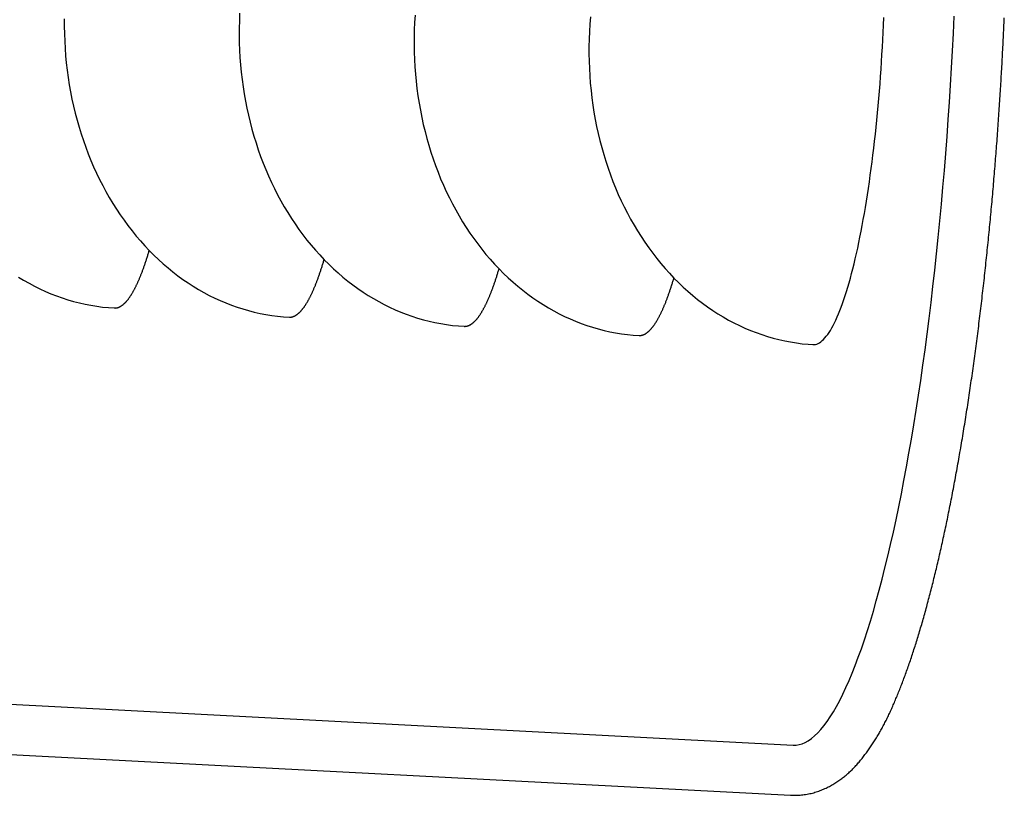
# Model space of a CAD drawing. Extents: x 131 to 9140, y 231 to 6552.
# Drawn here: x 2083 to 2104, y 1217 to 1233 of the extents above; entities that cross this region are included whole.
import ezdxf

# ---------------------------------------------------------------- set-up
doc = ezdxf.new("R2010")
doc.units = 0
doc.header["$LTSCALE"] = 250
doc.layers.add('SJC', color=1, linetype='CONTINUOUS')

# ---------------------------------------------------------------- blocks, each defined once
blk = doc.blocks.new('CGPLXT-継手下')
at = {"layer": 'SJC'}
for p, q in [((-122.4083, 117.9176), (-89.9375, 116.2158)), ((-122.4628, 116.8773), (-89.992, 115.1756))]:
    blk.add_line(p, q, dxfattribs=at)
for points in [[(-89.992, 115.176, 0), (-89.9631, 115.174, 0), (-89.9342, 115.174, 0), (-89.9052, 115.174, 0), (-89.8762, 115.174, 0), (-89.8473, 115.175, 0), (-89.8183, 115.177, 0), (-89.7895, 115.179, 0), (-89.7607, 115.182, 0), (-89.732, 115.185, 0), (-89.7035, 115.189, 0), (-89.6751, 115.193, 0), (-89.6468, 115.198, 0), (-89.6187, 115.203, 0), (-89.5908, 115.209, 0), (-89.5632, 115.215, 0), (-89.5357, 115.222, 0), (-89.5085, 115.229, 0), (-89.4816, 115.237, 0), (-89.455, 115.245, 0), (-89.4286, 115.254, 0), (-89.4026, 115.263, 0), (-89.3768, 115.272, 0), (-89.3513, 115.282, 0), (-89.3261, 115.292, 0), (-89.3012, 115.303, 0), (-89.2766, 115.313, 0), (-89.2523, 115.325, 0), (-89.2284, 115.336, 0), (-89.2047, 115.348, 0), (-89.1814, 115.36, 0), (-89.1584, 115.372, 0), (-89.1357, 115.385, 0), (-89.1133, 115.398, 0), (-89.0913, 115.411, 0), (-89.0696, 115.424, 0), (-89.0483, 115.438, 0), (-89.0273, 115.451, 0), (-89.0066, 115.465, 0), (-88.9862, 115.479, 0), (-88.9662, 115.493, 0), (-88.9464, 115.507, 0), (-88.9269, 115.522, 0), (-88.9077, 115.536, 0), (-88.8888, 115.551, 0), (-88.8701, 115.566, 0), (-88.8517, 115.581, 0), (-88.8335, 115.596, 0), (-88.8155, 115.611, 0), (-88.7977, 115.627, 0), (-88.7802, 115.643, 0), (-88.7628, 115.659, 0), (-88.7456, 115.675, 0), (-88.7287, 115.691, 0), (-88.7118, 115.707, 0), (-88.6952, 115.724, 0), (-88.6787, 115.741, 0), (-88.6623, 115.758, 0), (-88.646, 115.775, 0), (-88.6299, 115.793, 0), (-88.6139, 115.811, 0), (-88.598, 115.828, 0), (-88.5822, 115.847, 0), (-88.5664, 115.865, 0), (-88.5508, 115.883, 0), (-88.5351, 115.902, 0), (-88.5196, 115.921, 0), (-88.5041, 115.94, 0), (-88.4886, 115.96, 0), (-88.4731, 115.98, 0), (-88.4577, 116, 0), (-88.4424, 116.02, 0), (-88.4273, 116.04, 0), (-88.4123, 116.06, 0), (-88.3975, 116.08, 0), (-88.3828, 116.1, 0), (-88.3682, 116.121, 0), (-88.3537, 116.141, 0), (-88.3394, 116.162, 0), (-88.3252, 116.182, 0), (-88.3111, 116.203, 0), (-88.2971, 116.224, 0), (-88.2833, 116.245, 0), (-88.2696, 116.265, 0), (-88.2559, 116.287, 0), (-88.2424, 116.308, 0), (-88.229, 116.329, 0), (-88.2157, 116.35, 0), (-88.2026, 116.372, 0), (-88.1895, 116.394, 0), (-88.1765, 116.415, 0), (-88.1636, 116.437, 0), (-88.1508, 116.459, 0), (-88.1381, 116.481, 0), (-88.1254, 116.503, 0), (-88.1129, 116.526, 0), (-88.1005, 116.548, 0), (-88.0881, 116.571, 0), (-88.0758, 116.593, 0), (-88.0636, 116.616, 0), (-88.0514, 116.639, 0), (-88.0394, 116.662, 0), (-88.0274, 116.685, 0), (-88.0154, 116.709, 0), (-88.0036, 116.732, 0), (-87.9918, 116.756, 0), (-87.98, 116.78, 0), (-87.9683, 116.804, 0), (-87.9567, 116.828, 0), (-87.9451, 116.852, 0), (-87.9336, 116.877, 0), (-87.9221, 116.901, 0), (-87.9107, 116.926, 0), (-87.8993, 116.951, 0), (-87.888, 116.976, 0), (-87.8766, 117.001, 0), (-87.8654, 117.027, 0), (-87.8541, 117.052, 0), (-87.8429, 117.078, 0), (-87.8317, 117.104, 0), (-87.8206, 117.13, 0), (-87.8094, 117.156, 0), (-87.7983, 117.183, 0), (-87.7872, 117.21, 0), (-87.7762, 117.236, 0), (-87.7651, 117.263, 0), (-87.754, 117.291, 0), (-87.743, 117.318, 0), (-87.732, 117.346, 0), (-87.7209, 117.374, 0), (-87.7099, 117.402, 0), (-87.6989, 117.43, 0), (-87.6879, 117.458, 0), (-87.6768, 117.487, 0), (-87.6658, 117.516, 0), (-87.6547, 117.545, 0), (-87.6437, 117.574, 0), (-87.6326, 117.604, 0), (-87.6215, 117.634, 0), (-87.6104, 117.664, 0), (-87.5993, 117.694, 0), (-87.5882, 117.724, 0), (-87.5772, 117.755, 0), (-87.5661, 117.785, 0), (-87.5551, 117.816, 0), (-87.5441, 117.848, 0), (-87.5331, 117.879, 0), (-87.5221, 117.91, 0), (-87.5112, 117.942, 0), (-87.5002, 117.974, 0), (-87.4893, 118.006, 0), (-87.4784, 118.039, 0), (-87.4676, 118.071, 0), (-87.4567, 118.104, 0), (-87.4459, 118.137, 0), (-87.435, 118.17, 0), (-87.4242, 118.203, 0), (-87.4134, 118.237, 0), (-87.4027, 118.27, 0), (-87.3919, 118.304, 0), (-87.3812, 118.338, 0), (-87.3705, 118.372, 0), (-87.3598, 118.407, 0), (-87.3491, 118.441, 0), (-87.3385, 118.476, 0), (-87.3279, 118.511, 0), (-87.3173, 118.546, 0), (-87.3067, 118.581, 0), (-87.2961, 118.617, 0), (-87.2856, 118.652, 0), (-87.275, 118.688, 0), (-87.2645, 118.724, 0), (-87.254, 118.76, 0), (-87.2436, 118.797, 0), (-87.2331, 118.833, 0), (-87.2227, 118.87, 0), (-87.2123, 118.907, 0), (-87.202, 118.944, 0), (-87.1916, 118.981, 0), (-87.1813, 119.019, 0), (-87.1709, 119.056, 0), (-87.1607, 119.094, 0), (-87.1504, 119.132, 0), (-87.1401, 119.17, 0), (-87.1299, 119.208, 0), (-87.1197, 119.247, 0), (-87.1095, 119.285, 0), (-87.0994, 119.324, 0), (-87.0893, 119.363, 0), (-87.0791, 119.402, 0), (-87.0691, 119.441, 0), (-87.059, 119.48, 0), (-87.049, 119.52, 0), (-87.0389, 119.56, 0), (-87.0289, 119.599, 0), (-87.019, 119.64, 0), (-87.009, 119.68, 0), (-86.9991, 119.72, 0), (-86.9892, 119.761, 0), (-86.9793, 119.801, 0), (-86.9695, 119.842, 0), (-86.9597, 119.883, 0), (-86.9499, 119.924, 0), (-86.9401, 119.965, 0), (-86.9303, 120.007, 0), (-86.9206, 120.048, 0), (-86.9109, 120.09, 0), (-86.9012, 120.132, 0), (-86.8916, 120.174, 0), (-86.8819, 120.216, 0), (-86.8723, 120.258, 0), (-86.8628, 120.301, 0), (-86.8532, 120.343, 0), (-86.8437, 120.386, 0), (-86.8342, 120.429, 0), (-86.8247, 120.472, 0), (-86.8153, 120.515, 0), (-86.8058, 120.558, 0), (-86.7964, 120.602, 0), (-86.7871, 120.645, 0), (-86.7777, 120.689, 0), (-86.7684, 120.733, 0), (-86.7591, 120.777, 0), (-86.7499, 120.821, 0), (-86.7406, 120.865, 0), (-86.7314, 120.91, 0), (-86.7222, 120.954, 0), (-86.7131, 120.999, 0), (-86.7039, 121.044, 0), (-86.6948, 121.089, 0), (-86.6858, 121.134, 0), (-86.6767, 121.179, 0), (-86.6677, 121.224, 0), (-86.6587, 121.27, 0), (-86.6498, 121.315, 0), (-86.6408, 121.361, 0), (-86.6319, 121.407, 0), (-86.6231, 121.453, 0), (-86.6142, 121.499, 0), (-86.6054, 121.545, 0), (-86.5966, 121.591, 0), (-86.5878, 121.638, 0), (-86.5791, 121.684, 0), (-86.5704, 121.731, 0), (-86.5617, 121.778, 0), (-86.5531, 121.825, 0), (-86.5445, 121.872, 0), (-86.5359, 121.919, 0), (-86.5273, 121.966, 0), (-86.5188, 122.014, 0), (-86.5103, 122.061, 0), (-86.5019, 122.109, 0), (-86.4934, 122.157, 0), (-86.485, 122.204, 0), (-86.4766, 122.252, 0), (-86.4683, 122.3, 0), (-86.46, 122.349, 0), (-86.4517, 122.397, 0), (-86.4435, 122.445, 0), (-86.4352, 122.494, 0), (-86.4271, 122.542, 0), (-86.4189, 122.591, 0), (-86.4108, 122.64, 0), (-86.4027, 122.689, 0), (-86.3946, 122.738, 0), (-86.3866, 122.787, 0), (-86.3786, 122.836, 0), (-86.3706, 122.886, 0), (-86.3627, 122.935, 0), (-86.3548, 122.985, 0), (-86.3469, 123.034, 0), (-86.3391, 123.084, 0), (-86.3313, 123.134, 0), (-86.3235, 123.184, 0), (-86.3157, 123.234, 0), (-86.308, 123.284, 0), (-86.3004, 123.334, 0), (-86.2927, 123.385, 0), (-86.2851, 123.435, 0), (-86.2775, 123.485, 0), (-86.27, 123.536, 0), (-86.2625, 123.587, 0), (-86.255, 123.637, 0), (-86.2476, 123.688, 0), (-86.2402, 123.739, 0), (-86.2329, 123.79, 0), (-86.2256, 123.841, 0), (-86.2183, 123.892, 0), (-86.211, 123.943, 0), (-86.2038, 123.994, 0), (-86.1967, 124.045, 0), (-86.1895, 124.097, 0), (-86.1824, 124.148, 0), (-86.1754, 124.199, 0), (-86.1683, 124.251, 0), (-86.1613, 124.302, 0), (-86.1544, 124.354, 0), (-86.1475, 124.405, 0), (-86.1406, 124.457, 0), (-86.1337, 124.509, 0), (-86.1269, 124.561, 0), (-86.1202, 124.612, 0), (-86.1134, 124.664, 0), (-86.1067, 124.716, 0), (-86.1001, 124.768, 0), (-86.0934, 124.82, 0), (-86.0868, 124.872, 0), (-86.0803, 124.924, 0), (-86.0738, 124.976, 0), (-86.0673, 125.029, 0), (-86.0608, 125.081, 0), (-86.0544, 125.133, 0), (-86.0481, 125.185, 0), (-86.0417, 125.238, 0), (-86.0354, 125.29, 0), (-86.0291, 125.342, 0), (-86.0229, 125.395, 0), (-86.0167, 125.447, 0), (-86.0106, 125.5, 0), (-86.0044, 125.552, 0), (-85.9984, 125.605, 0), (-85.9923, 125.658, 0), (-85.9863, 125.71, 0), (-85.9803, 125.763, 0), (-85.9744, 125.815, 0), (-85.9685, 125.868, 0), (-85.9626, 125.921, 0), (-85.9568, 125.974, 0), (-85.951, 126.026, 0), (-85.9452, 126.079, 0), (-85.9395, 126.132, 0), (-85.9338, 126.185, 0), (-85.9282, 126.237, 0), (-85.9225, 126.29, 0), (-85.917, 126.343, 0), (-85.9114, 126.396, 0), (-85.9059, 126.449, 0), (-85.9004, 126.502, 0), (-85.895, 126.555, 0), (-85.8896, 126.607, 0), (-85.8842, 126.66, 0), (-85.8789, 126.713, 0), (-85.8736, 126.766, 0), (-85.8684, 126.819, 0), (-85.8632, 126.872, 0), (-85.858, 126.925, 0), (-85.8528, 126.978, 0), (-85.8477, 127.031, 0), (-85.8426, 127.084, 0), (-85.8376, 127.136, 0), (-85.8326, 127.189, 0), (-85.8276, 127.242, 0), (-85.8227, 127.295, 0), (-85.8178, 127.348, 0), (-85.813, 127.401, 0), (-85.8081, 127.454, 0), (-85.8034, 127.507, 0), (-85.7986, 127.559, 0), (-85.7939, 127.612, 0), (-85.7892, 127.665, 0), (-85.7846, 127.718, 0), (-85.78, 127.771, 0), (-85.7754, 127.823, 0), (-85.7709, 127.876, 0), (-85.7664, 127.929, 0), (-85.7619, 127.982, 0), (-85.7575, 128.034, 0), (-85.7531, 128.087, 0), (-85.7487, 128.139, 0), (-85.7444, 128.192, 0), (-85.7401, 128.245, 0), (-85.7359, 128.297, 0), (-85.7317, 128.35, 0), (-85.7275, 128.402, 0), (-85.7234, 128.455, 0), (-85.7193, 128.507, 0), (-85.7152, 128.56, 0), (-85.7112, 128.612, 0), (-85.7072, 128.664, 0), (-85.7032, 128.717, 0), (-85.6993, 128.769, 0), (-85.6954, 128.821, 0), (-85.6916, 128.873, 0), (-85.6878, 128.925, 0), (-85.684, 128.977, 0), (-85.6802, 129.03, 0), (-85.6765, 129.082, 0), (-85.6729, 129.133, 0), (-85.6692, 129.185, 0), (-85.6656, 129.237, 0), (-85.6621, 129.289, 0), (-85.6585, 129.341, 0), (-85.655, 129.393, 0), (-85.6516, 129.444, 0), (-85.6482, 129.496, 0), (-85.6448, 129.547, 0), (-85.6414, 129.599, 0), (-85.6381, 129.65, 0), (-85.6349, 129.702, 0), (-85.6316, 129.753, 0), (-85.6284, 129.804, 0), (-85.6252, 129.856, 0), (-85.6221, 129.907, 0), (-85.619, 129.958, 0), (-85.616, 130.009, 0), (-85.6129, 130.06, 0), (-85.6099, 130.111, 0), (-85.607, 130.162, 0), (-85.6041, 130.212, 0), (-85.6012, 130.263, 0), (-85.5983, 130.314, 0), (-85.5955, 130.364, 0), (-85.5928, 130.415, 0), (-85.59, 130.465, 0), (-85.5873, 130.516, 0), (-85.5847, 130.566, 0), (-85.582, 130.616, 0), (-85.5794, 130.666, 0), (-85.5768, 130.717, 0), (-85.5743, 130.767, 0), (-85.5718, 130.818, 0), (-85.5693, 130.868, 0), (-85.5668, 130.919, 0), (-85.5644, 130.97, 0), (-85.562, 131.02, 0), (-85.5596, 131.071, 0), (-85.5573, 131.122, 0), (-85.5549, 131.173, 0), (-85.5526, 131.224, 0), (-85.5504, 131.275, 0), (-85.5481, 131.327, 0)], [(-89.9375, 116.216, 0), (-89.8747, 116.217, 0), (-89.8114, 116.227, 0), (-89.7478, 116.245, 0), (-89.6838, 116.273, 0), (-89.6196, 116.309, 0), (-89.555, 116.354, 0), (-89.4902, 116.407, 0), (-89.4252, 116.47, 0), (-89.3601, 116.54, 0), (-89.2949, 116.62, 0), (-89.2296, 116.708, 0), (-89.1642, 116.804, 0), (-89.0989, 116.909, 0), (-89.0336, 117.022, 0), (-88.9684, 117.144, 0), (-88.9033, 117.273, 0), (-88.8384, 117.411, 0), (-88.7737, 117.557, 0), (-88.7092, 117.711, 0), (-88.645, 117.872, 0), (-88.5811, 118.042, 0), (-88.5176, 118.219, 0), (-88.4545, 118.404, 0), (-88.3918, 118.596, 0), (-88.3296, 118.795, 0), (-88.2679, 119.002, 0), (-88.2067, 119.216, 0), (-88.1461, 119.437, 0), (-88.0862, 119.664, 0), (-88.0269, 119.899, 0), (-87.9682, 120.14, 0), (-87.9103, 120.387, 0), (-87.8532, 120.64, 0), (-87.7969, 120.9, 0), (-87.7414, 121.166, 0), (-87.6867, 121.437, 0), (-87.633, 121.714, 0), (-87.5802, 121.996, 0), (-87.5283, 122.284, 0), (-87.4775, 122.577, 0), (-87.4276, 122.875, 0), (-87.3788, 123.177, 0), (-87.3311, 123.485, 0), (-87.2845, 123.796, 0), (-87.2391, 124.112, 0), (-87.1948, 124.432, 0), (-87.1517, 124.755, 0), (-87.1098, 125.083, 0), (-87.0692, 125.413, 0), (-87.0298, 125.747, 0), (-86.9917, 126.084, 0), (-86.955, 126.424, 0), (-86.9195, 126.766, 0), (-86.8855, 127.111, 0), (-86.8528, 127.458, 0), (-86.8215, 127.807, 0), (-86.7916, 128.158, 0), (-86.7632, 128.51, 0), (-86.7362, 128.864, 0), (-86.7107, 129.219, 0), (-86.6866, 129.575, 0), (-86.6641, 129.931, 0), (-86.6431, 130.288, 0), (-86.6236, 130.646, 0), (-86.6056, 131.003, 0), (-86.5892, 131.36, 0)], [(-106.032, 125.941, 0), (-105.923, 125.875, 0), (-105.812, 125.812, 0), (-105.7, 125.753, 0), (-105.587, 125.697, 0), (-105.472, 125.644, 0), (-105.357, 125.595, 0), (-105.24, 125.55, 0), (-105.123, 125.509, 0), (-105.005, 125.471, 0), (-104.886, 125.436, 0), (-104.766, 125.405, 0), (-104.646, 125.378, 0), (-104.525, 125.355, 0), (-104.403, 125.336, 0), (-104.282, 125.32, 0), (-104.159, 125.308, 0), (-104.037, 125.3, 0)], [(-105.079, 131.306, 0), (-105.079, 131.152, 0), (-105.077, 130.999, 0), (-105.071, 130.846, 0), (-105.063, 130.694, 0), (-105.051, 130.541, 0), (-105.037, 130.39, 0), (-105.019, 130.238, 0), (-104.998, 130.088, 0), (-104.975, 129.938, 0), (-104.949, 129.789, 0), (-104.919, 129.641, 0), (-104.887, 129.494, 0), (-104.852, 129.348, 0), (-104.814, 129.204, 0), (-104.773, 129.06, 0), (-104.729, 128.918, 0), (-104.683, 128.778, 0), (-104.633, 128.639, 0), (-104.581, 128.502, 0), (-104.526, 128.366, 0), (-104.469, 128.232, 0), (-104.409, 128.101, 0), (-104.346, 127.971, 0), (-104.281, 127.843, 0), (-104.213, 127.717, 0), (-104.143, 127.593, 0), (-104.07, 127.472, 0), (-103.995, 127.353, 0), (-103.917, 127.236, 0), (-103.838, 127.122, 0), (-103.756, 127.011, 0), (-103.671, 126.902, 0), (-103.585, 126.795, 0), (-103.496, 126.692, 0), (-103.405, 126.591, 0), (-103.313, 126.493, 0), (-103.218, 126.398, 0), (-103.122, 126.306, 0), (-103.023, 126.217, 0), (-102.923, 126.132, 0), (-102.821, 126.049, 0), (-102.718, 125.969, 0), (-102.613, 125.893, 0), (-102.506, 125.82, 0), (-102.398, 125.751, 0), (-102.289, 125.684, 0), (-102.178, 125.621, 0), (-102.066, 125.562, 0), (-101.953, 125.506, 0), (-101.838, 125.454, 0), (-101.723, 125.405, 0), (-101.606, 125.36, 0), (-101.489, 125.318, 0), (-101.371, 125.28, 0), (-101.252, 125.246, 0), (-101.132, 125.215, 0), (-101.012, 125.188, 0), (-100.891, 125.165, 0), (-100.769, 125.145, 0), (-100.648, 125.129, 0), (-100.525, 125.117, 0), (-100.403, 125.109, 0)], [(-101.435, 131.422, 0), (-101.441, 131.268, 0), (-101.445, 131.115, 0), (-101.445, 130.962, 0), (-101.443, 130.809, 0), (-101.437, 130.656, 0), (-101.429, 130.503, 0), (-101.417, 130.351, 0), (-101.403, 130.199, 0), (-101.385, 130.048, 0), (-101.365, 129.897, 0), (-101.341, 129.748, 0), (-101.315, 129.599, 0), (-101.285, 129.451, 0), (-101.253, 129.304, 0), (-101.218, 129.158, 0), (-101.18, 129.013, 0), (-101.139, 128.87, 0), (-101.095, 128.728, 0), (-101.049, 128.588, 0), (-100.999, 128.449, 0), (-100.947, 128.311, 0), (-100.893, 128.176, 0), (-100.835, 128.042, 0), (-100.775, 127.91, 0), (-100.712, 127.78, 0), (-100.647, 127.652, 0), (-100.579, 127.526, 0), (-100.509, 127.403, 0), (-100.436, 127.281, 0), (-100.361, 127.162, 0), (-100.284, 127.046, 0), (-100.204, 126.932, 0), (-100.122, 126.82, 0), (-100.037, 126.711, 0), (-99.9508, 126.605, 0), (-99.8622, 126.501, 0), (-99.7716, 126.401, 0), (-99.6789, 126.303, 0), (-99.5843, 126.208, 0), (-99.4878, 126.116, 0), (-99.3895, 126.027, 0), (-99.2894, 125.941, 0), (-99.1876, 125.858, 0), (-99.0841, 125.779, 0), (-98.979, 125.703, 0), (-98.8724, 125.63, 0), (-98.7643, 125.56, 0), (-98.6549, 125.494, 0), (-98.5441, 125.431, 0), (-98.432, 125.372, 0), (-98.3188, 125.316, 0), (-98.2044, 125.263, 0), (-98.0889, 125.215, 0), (-97.9725, 125.169, 0), (-97.8551, 125.128, 0), (-97.7369, 125.09, 0), (-97.6179, 125.055, 0), (-97.4982, 125.025, 0), (-97.3779, 124.998, 0), (-97.257, 124.974, 0), (-97.1356, 124.955, 0), (-97.0138, 124.939, 0), (-96.8916, 124.927, 0), (-96.7692, 124.919, 0)], [(-97.7913, 131.384, 0), (-97.8008, 131.231, 0), (-97.8074, 131.078, 0), (-97.8109, 130.925, 0), (-97.8114, 130.771, 0), (-97.8089, 130.618, 0), (-97.8033, 130.465, 0), (-97.7948, 130.313, 0), (-97.7833, 130.16, 0), (-97.7687, 130.009, 0), (-97.7512, 129.857, 0), (-97.7307, 129.707, 0), (-97.7072, 129.557, 0), (-97.6808, 129.408, 0), (-97.6515, 129.26, 0), (-97.6192, 129.113, 0), (-97.584, 128.967, 0), (-97.546, 128.823, 0), (-97.5051, 128.68, 0), (-97.4613, 128.538, 0), (-97.4148, 128.397, 0), (-97.3655, 128.258, 0), (-97.3135, 128.121, 0), (-97.2587, 127.985, 0), (-97.2012, 127.852, 0), (-97.1412, 127.72, 0), (-97.0785, 127.59, 0), (-97.0132, 127.462, 0), (-96.9454, 127.336, 0), (-96.8751, 127.212, 0), (-96.8023, 127.091, 0), (-96.7272, 126.972, 0), (-96.6497, 126.855, 0), (-96.5698, 126.741, 0), (-96.4877, 126.63, 0), (-96.4034, 126.521, 0), (-96.3169, 126.414, 0), (-96.2283, 126.311, 0), (-96.1377, 126.21, 0), (-96.045, 126.112, 0), (-95.9504, 126.017, 0), (-95.8539, 125.925, 0), (-95.7556, 125.837, 0), (-95.6555, 125.751, 0), (-95.5537, 125.668, 0), (-95.4502, 125.589, 0), (-95.3451, 125.512, 0), (-95.2385, 125.439, 0), (-95.1305, 125.37, 0), (-95.021, 125.303, 0), (-94.9102, 125.241, 0), (-94.7981, 125.181, 0), (-94.6849, 125.125, 0), (-94.5705, 125.073, 0), (-94.455, 125.024, 0), (-94.3386, 124.979, 0), (-94.2212, 124.937, 0), (-94.103, 124.899, 0), (-93.984, 124.865, 0), (-93.8643, 124.834, 0), (-93.744, 124.807, 0), (-93.6231, 124.784, 0), (-93.5017, 124.764, 0), (-93.3799, 124.749, 0), (-93.2577, 124.736, 0), (-93.1353, 124.728, 0)], [(-94.1449, 131.347, 0), (-94.1574, 131.194, 0), (-94.167, 131.041, 0), (-94.1735, 130.888, 0), (-94.177, 130.734, 0), (-94.1775, 130.581, 0), (-94.175, 130.428, 0), (-94.1694, 130.275, 0), (-94.1609, 130.122, 0), (-94.1494, 129.97, 0), (-94.1348, 129.818, 0), (-94.1173, 129.667, 0), (-94.0968, 129.516, 0), (-94.0733, 129.367, 0), (-94.0469, 129.218, 0), (-94.0176, 129.07, 0), (-93.9853, 128.923, 0), (-93.9501, 128.777, 0), (-93.9121, 128.632, 0), (-93.8712, 128.489, 0), (-93.8275, 128.347, 0), (-93.7809, 128.207, 0), (-93.7316, 128.068, 0), (-93.6796, 127.93, 0), (-93.6248, 127.795, 0), (-93.5674, 127.661, 0), (-93.5073, 127.529, 0), (-93.4446, 127.399, 0), (-93.3793, 127.271, 0), (-93.3115, 127.146, 0), (-93.2412, 127.022, 0), (-93.1684, 126.901, 0), (-93.0933, 126.782, 0), (-93.0158, 126.665, 0), (-92.9359, 126.551, 0), (-92.8538, 126.439, 0), (-92.7695, 126.33, 0), (-92.683, 126.224, 0), (-92.5945, 126.12, 0), (-92.5038, 126.02, 0), (-92.4111, 125.922, 0), (-92.3165, 125.827, 0), (-92.22, 125.735, 0), (-92.1217, 125.646, 0), (-92.0216, 125.56, 0), (-91.9198, 125.478, 0), (-91.8163, 125.398, 0), (-91.7112, 125.322, 0), (-91.6046, 125.249, 0), (-91.4966, 125.179, 0), (-91.3871, 125.113, 0), (-91.2763, 125.05, 0), (-91.1642, 124.991, 0), (-91.051, 124.935, 0), (-90.9366, 124.882, 0), (-90.8212, 124.834, 0), (-90.7047, 124.788, 0), (-90.5873, 124.747, 0), (-90.4691, 124.709, 0), (-90.3501, 124.674, 0), (-90.2304, 124.644, 0), (-90.1101, 124.617, 0), (-89.9892, 124.593, 0), (-89.8678, 124.574, 0), (-89.746, 124.558, 0), (-89.6238, 124.546, 0), (-89.5014, 124.538, 0)], [(-89.5247, 124.539, 0), (-89.4975, 124.539, 0), (-89.4701, 124.544, 0), (-89.4425, 124.551, 0), (-89.4147, 124.563, 0), (-89.3868, 124.579, 0), (-89.3588, 124.598, 0), (-89.3307, 124.621, 0), (-89.3025, 124.647, 0), (-89.2743, 124.677, 0), (-89.2459, 124.711, 0), (-89.2176, 124.749, 0), (-89.1892, 124.79, 0), (-89.1608, 124.835, 0), (-89.1325, 124.884, 0), (-89.1041, 124.936, 0), (-89.0759, 124.991, 0), (-89.0477, 125.05, 0), (-89.0195, 125.113, 0), (-88.9915, 125.178, 0), (-88.9636, 125.248, 0), (-88.9358, 125.32, 0), (-88.9082, 125.396, 0), (-88.8807, 125.475, 0), (-88.8534, 125.557, 0), (-88.8264, 125.643, 0), (-88.7995, 125.731, 0), (-88.7729, 125.823, 0), (-88.7465, 125.918, 0), (-88.7204, 126.015, 0), (-88.6945, 126.115, 0), (-88.669, 126.219, 0), (-88.6438, 126.324, 0), (-88.6189, 126.433, 0), (-88.5943, 126.544, 0), (-88.5701, 126.658, 0), (-88.5463, 126.774, 0), (-88.5228, 126.893, 0), (-88.4998, 127.014, 0), (-88.4772, 127.137, 0), (-88.455, 127.263, 0), (-88.4332, 127.39, 0), (-88.4119, 127.52, 0), (-88.391, 127.652, 0), (-88.3707, 127.785, 0), (-88.3508, 127.92, 0), (-88.3314, 128.057, 0), (-88.3126, 128.196, 0), (-88.2942, 128.336, 0), (-88.2764, 128.478, 0), (-88.2592, 128.621, 0), (-88.2425, 128.765, 0), (-88.2264, 128.911, 0), (-88.2108, 129.057, 0), (-88.1959, 129.205, 0), (-88.1815, 129.354, 0), (-88.1678, 129.503, 0), (-88.1546, 129.654, 0), (-88.1421, 129.805, 0), (-88.1302, 129.956, 0), (-88.119, 130.108, 0), (-88.1083, 130.261, 0), (-88.0984, 130.414, 0), (-88.0891, 130.567, 0), (-88.0804, 130.72, 0), (-88.0725, 130.873, 0), (-88.0651, 131.026, 0), (-88.0585, 131.179, 0), (-88.0525, 131.332, 0)], [(-104.037, 125.3, 0), (-104.031, 125.299, 0), (-104.026, 125.299, 0), (-104.02, 125.299, 0), (-104.015, 125.3, 0), (-104.009, 125.3, 0), (-104.004, 125.301, 0), (-103.998, 125.301, 0), (-103.993, 125.302, 0), (-103.987, 125.303, 0), (-103.981, 125.304, 0), (-103.976, 125.306, 0), (-103.97, 125.307, 0), (-103.965, 125.309, 0), (-103.959, 125.311, 0), (-103.953, 125.313, 0), (-103.948, 125.315, 0), (-103.942, 125.317, 0), (-103.937, 125.319, 0), (-103.931, 125.322, 0), (-103.925, 125.325, 0), (-103.92, 125.328, 0), (-103.914, 125.331, 0), (-103.908, 125.334, 0), (-103.903, 125.337, 0), (-103.897, 125.341, 0), (-103.891, 125.344, 0), (-103.886, 125.348, 0), (-103.88, 125.352, 0), (-103.874, 125.356, 0), (-103.868, 125.361, 0), (-103.863, 125.365, 0), (-103.857, 125.37, 0), (-103.851, 125.374, 0), (-103.846, 125.379, 0), (-103.84, 125.384, 0), (-103.834, 125.39, 0), (-103.829, 125.395, 0), (-103.823, 125.4, 0), (-103.817, 125.406, 0), (-103.811, 125.412, 0), (-103.806, 125.418, 0), (-103.8, 125.424, 0), (-103.794, 125.43, 0), (-103.788, 125.437, 0), (-103.783, 125.443, 0), (-103.777, 125.45, 0), (-103.771, 125.457, 0), (-103.765, 125.464, 0), (-103.76, 125.471, 0), (-103.754, 125.478, 0), (-103.748, 125.486, 0), (-103.742, 125.493, 0), (-103.737, 125.501, 0), (-103.731, 125.509, 0), (-103.725, 125.517, 0), (-103.719, 125.525, 0), (-103.714, 125.534, 0), (-103.708, 125.542, 0), (-103.702, 125.551, 0), (-103.696, 125.56, 0), (-103.691, 125.569, 0), (-103.685, 125.578, 0), (-103.679, 125.587, 0), (-103.673, 125.597, 0), (-103.668, 125.606, 0), (-103.662, 125.616, 0), (-103.656, 125.626, 0), (-103.651, 125.636, 0), (-103.645, 125.646, 0), (-103.639, 125.656, 0), (-103.633, 125.667, 0), (-103.628, 125.677, 0), (-103.622, 125.688, 0), (-103.616, 125.699, 0), (-103.61, 125.71, 0), (-103.605, 125.721, 0), (-103.599, 125.732, 0), (-103.593, 125.744, 0), (-103.587, 125.755, 0), (-103.582, 125.767, 0), (-103.576, 125.779, 0), (-103.57, 125.791, 0), (-103.565, 125.803, 0), (-103.559, 125.816, 0), (-103.553, 125.828, 0), (-103.548, 125.841, 0), (-103.542, 125.854, 0), (-103.536, 125.866, 0), (-103.53, 125.879, 0), (-103.525, 125.893, 0), (-103.519, 125.906, 0), (-103.513, 125.919, 0), (-103.508, 125.933, 0), (-103.502, 125.947, 0), (-103.496, 125.961, 0), (-103.491, 125.975, 0), (-103.485, 125.989, 0), (-103.48, 126.003, 0), (-103.474, 126.017, 0), (-103.468, 126.032, 0), (-103.463, 126.047, 0), (-103.457, 126.062, 0), (-103.451, 126.077, 0), (-103.446, 126.092, 0), (-103.44, 126.107, 0), (-103.435, 126.122, 0), (-103.429, 126.138, 0), (-103.423, 126.153, 0), (-103.418, 126.169, 0), (-103.412, 126.185, 0), (-103.407, 126.201, 0), (-103.401, 126.217, 0), (-103.396, 126.234, 0), (-103.39, 126.25, 0), (-103.385, 126.267, 0), (-103.379, 126.284, 0), (-103.374, 126.3, 0), (-103.368, 126.317, 0), (-103.363, 126.334, 0), (-103.357, 126.352, 0), (-103.352, 126.369, 0), (-103.346, 126.387, 0), (-103.341, 126.404, 0), (-103.335, 126.422, 0), (-103.33, 126.44, 0), (-103.325, 126.458, 0), (-103.319, 126.476, 0), (-103.314, 126.494, 0)], [(-100.403, 125.109, 0), (-100.398, 125.109, 0), (-100.392, 125.109, 0), (-100.386, 125.109, 0), (-100.381, 125.109, 0), (-100.375, 125.11, 0), (-100.37, 125.11, 0), (-100.364, 125.111, 0), (-100.359, 125.112, 0), (-100.353, 125.113, 0), (-100.348, 125.114, 0), (-100.342, 125.115, 0), (-100.336, 125.117, 0), (-100.331, 125.118, 0), (-100.325, 125.12, 0), (-100.32, 125.122, 0), (-100.314, 125.124, 0), (-100.308, 125.127, 0), (-100.303, 125.129, 0), (-100.297, 125.132, 0), (-100.291, 125.134, 0), (-100.286, 125.137, 0), (-100.28, 125.14, 0), (-100.274, 125.143, 0), (-100.269, 125.147, 0), (-100.263, 125.15, 0), (-100.257, 125.154, 0), (-100.252, 125.158, 0), (-100.246, 125.162, 0), (-100.24, 125.166, 0), (-100.235, 125.17, 0), (-100.229, 125.175, 0), (-100.223, 125.179, 0), (-100.217, 125.184, 0), (-100.212, 125.189, 0), (-100.206, 125.194, 0), (-100.2, 125.199, 0), (-100.195, 125.204, 0), (-100.189, 125.21, 0), (-100.183, 125.216, 0), (-100.177, 125.221, 0), (-100.172, 125.227, 0), (-100.166, 125.233, 0), (-100.16, 125.24, 0), (-100.155, 125.246, 0), (-100.149, 125.253, 0), (-100.143, 125.259, 0), (-100.137, 125.266, 0), (-100.132, 125.273, 0), (-100.126, 125.281, 0), (-100.12, 125.288, 0), (-100.114, 125.295, 0), (-100.109, 125.303, 0), (-100.103, 125.311, 0), (-100.097, 125.319, 0), (-100.091, 125.327, 0), (-100.086, 125.335, 0), (-100.08, 125.343, 0), (-100.074, 125.352, 0), (-100.068, 125.361, 0), (-100.063, 125.369, 0), (-100.057, 125.378, 0), (-100.051, 125.387, 0), (-100.045, 125.397, 0), (-100.04, 125.406, 0), (-100.034, 125.416, 0), (-100.028, 125.425, 0), (-100.022, 125.435, 0), (-100.017, 125.445, 0), (-100.011, 125.455, 0), (-100.005, 125.466, 0), (-99.9994, 125.476, 0), (-99.9937, 125.487, 0), (-99.9879, 125.498, 0), (-99.9822, 125.508, 0), (-99.9765, 125.519, 0), (-99.9707, 125.531, 0), (-99.965, 125.542, 0), (-99.9593, 125.553, 0), (-99.9536, 125.565, 0), (-99.9479, 125.577, 0), (-99.9421, 125.589, 0), (-99.9364, 125.601, 0), (-99.9307, 125.613, 0), (-99.925, 125.625, 0), (-99.9193, 125.638, 0), (-99.9136, 125.65, 0), (-99.9079, 125.663, 0), (-99.9022, 125.676, 0), (-99.8966, 125.689, 0), (-99.8909, 125.702, 0), (-99.8852, 125.716, 0), (-99.8795, 125.729, 0), (-99.8739, 125.743, 0), (-99.8682, 125.756, 0), (-99.8626, 125.77, 0), (-99.8569, 125.784, 0), (-99.8513, 125.798, 0), (-99.8456, 125.813, 0), (-99.84, 125.827, 0), (-99.8344, 125.842, 0), (-99.8288, 125.856, 0), (-99.8232, 125.871, 0), (-99.8175, 125.886, 0), (-99.8119, 125.901, 0), (-99.8063, 125.917, 0), (-99.8008, 125.932, 0), (-99.7952, 125.947, 0), (-99.7896, 125.963, 0), (-99.784, 125.979, 0), (-99.7785, 125.995, 0), (-99.7729, 126.011, 0), (-99.7674, 126.027, 0), (-99.7618, 126.043, 0), (-99.7563, 126.06, 0), (-99.7508, 126.076, 0), (-99.7453, 126.093, 0), (-99.7398, 126.11, 0), (-99.7343, 126.127, 0), (-99.7288, 126.144, 0), (-99.7233, 126.161, 0), (-99.7178, 126.179, 0), (-99.7124, 126.196, 0), (-99.7069, 126.214, 0), (-99.7015, 126.231, 0), (-99.6961, 126.249, 0), (-99.6906, 126.267, 0), (-99.6852, 126.285, 0), (-99.6798, 126.304, 0)], [(-96.7692, 124.919, 0), (-96.7637, 124.918, 0), (-96.7581, 124.918, 0), (-96.7526, 124.918, 0), (-96.7471, 124.919, 0), (-96.7415, 124.919, 0), (-96.7359, 124.92, 0), (-96.7304, 124.92, 0), (-96.7248, 124.921, 0), (-96.7192, 124.922, 0), (-96.7136, 124.924, 0), (-96.7081, 124.925, 0), (-96.7025, 124.926, 0), (-96.6969, 124.928, 0), (-96.6912, 124.93, 0), (-96.6856, 124.932, 0), (-96.68, 124.934, 0), (-96.6744, 124.936, 0), (-96.6687, 124.939, 0), (-96.6631, 124.941, 0), (-96.6574, 124.944, 0), (-96.6518, 124.947, 0), (-96.6461, 124.95, 0), (-96.6405, 124.953, 0), (-96.6348, 124.956, 0), (-96.6291, 124.96, 0), (-96.6235, 124.964, 0), (-96.6178, 124.967, 0), (-96.6121, 124.971, 0), (-96.6064, 124.975, 0), (-96.6007, 124.98, 0), (-96.595, 124.984, 0), (-96.5893, 124.989, 0), (-96.5836, 124.993, 0), (-96.5779, 124.998, 0), (-96.5722, 125.003, 0), (-96.5665, 125.009, 0), (-96.5608, 125.014, 0), (-96.555, 125.019, 0), (-96.5493, 125.025, 0), (-96.5436, 125.031, 0), (-96.5379, 125.037, 0), (-96.5321, 125.043, 0), (-96.5264, 125.049, 0), (-96.5207, 125.056, 0), (-96.5149, 125.062, 0), (-96.5092, 125.069, 0), (-96.5034, 125.076, 0), (-96.4977, 125.083, 0), (-96.4919, 125.09, 0), (-96.4862, 125.097, 0), (-96.4805, 125.105, 0), (-96.4747, 125.112, 0), (-96.469, 125.12, 0), (-96.4632, 125.128, 0), (-96.4575, 125.136, 0), (-96.4517, 125.145, 0), (-96.446, 125.153, 0), (-96.4402, 125.161, 0), (-96.4345, 125.17, 0), (-96.4287, 125.179, 0), (-96.423, 125.188, 0), (-96.4172, 125.197, 0), (-96.4115, 125.206, 0), (-96.4057, 125.216, 0), (-96.4, 125.225, 0), (-96.3942, 125.235, 0), (-96.3885, 125.245, 0), (-96.3827, 125.255, 0), (-96.377, 125.265, 0), (-96.3712, 125.275, 0), (-96.3655, 125.286, 0), (-96.3598, 125.296, 0), (-96.354, 125.307, 0), (-96.3483, 125.318, 0), (-96.3426, 125.329, 0), (-96.3368, 125.34, 0), (-96.3311, 125.352, 0), (-96.3254, 125.363, 0), (-96.3197, 125.375, 0), (-96.314, 125.386, 0), (-96.3083, 125.398, 0), (-96.3025, 125.41, 0), (-96.2968, 125.422, 0), (-96.2911, 125.435, 0), (-96.2854, 125.447, 0), (-96.2797, 125.46, 0), (-96.274, 125.473, 0), (-96.2684, 125.486, 0), (-96.2627, 125.499, 0), (-96.257, 125.512, 0), (-96.2513, 125.525, 0), (-96.2457, 125.539, 0), (-96.24, 125.552, 0), (-96.2343, 125.566, 0), (-96.2287, 125.58, 0), (-96.223, 125.594, 0), (-96.2174, 125.608, 0), (-96.2118, 125.622, 0), (-96.2061, 125.637, 0), (-96.2005, 125.651, 0), (-96.1949, 125.666, 0), (-96.1893, 125.681, 0), (-96.1837, 125.696, 0), (-96.1781, 125.711, 0), (-96.1725, 125.726, 0), (-96.1669, 125.741, 0), (-96.1613, 125.757, 0), (-96.1557, 125.773, 0), (-96.1502, 125.788, 0), (-96.1446, 125.804, 0), (-96.139, 125.82, 0), (-96.1335, 125.837, 0), (-96.128, 125.853, 0), (-96.1224, 125.869, 0), (-96.1169, 125.886, 0), (-96.1114, 125.903, 0), (-96.1059, 125.919, 0), (-96.1004, 125.936, 0), (-96.0949, 125.954, 0), (-96.0894, 125.971, 0), (-96.084, 125.988, 0), (-96.0785, 126.006, 0), (-96.073, 126.023, 0), (-96.0676, 126.041, 0), (-96.0622, 126.059, 0), (-96.0567, 126.077, 0), (-96.0513, 126.095, 0), (-96.0459, 126.113, 0)], [(-93.1353, 124.728, 0), (-93.1298, 124.728, 0), (-93.1242, 124.728, 0), (-93.1187, 124.728, 0), (-93.1132, 124.728, 0), (-93.1076, 124.729, 0), (-93.1021, 124.729, 0), (-93.0965, 124.73, 0), (-93.0909, 124.731, 0), (-93.0853, 124.732, 0), (-93.0798, 124.733, 0), (-93.0742, 124.734, 0), (-93.0686, 124.736, 0), (-93.063, 124.738, 0), (-93.0574, 124.739, 0), (-93.0517, 124.741, 0), (-93.0461, 124.743, 0), (-93.0405, 124.746, 0), (-93.0348, 124.748, 0), (-93.0292, 124.751, 0), (-93.0236, 124.753, 0), (-93.0179, 124.756, 0), (-93.0122, 124.759, 0), (-93.0066, 124.763, 0), (-93.0009, 124.766, 0), (-92.9952, 124.769, 0), (-92.9896, 124.773, 0), (-92.9839, 124.777, 0), (-92.9782, 124.781, 0), (-92.9725, 124.785, 0), (-92.9668, 124.789, 0), (-92.9611, 124.794, 0), (-92.9554, 124.798, 0), (-92.9497, 124.803, 0), (-92.944, 124.808, 0), (-92.9383, 124.813, 0), (-92.9326, 124.818, 0), (-92.9269, 124.824, 0), (-92.9211, 124.829, 0), (-92.9154, 124.835, 0), (-92.9097, 124.84, 0), (-92.904, 124.846, 0), (-92.8982, 124.853, 0), (-92.8925, 124.859, 0), (-92.8868, 124.865, 0), (-92.881, 124.872, 0), (-92.8753, 124.879, 0), (-92.8695, 124.885, 0), (-92.8638, 124.892, 0), (-92.8581, 124.9, 0), (-92.8523, 124.907, 0), (-92.8466, 124.914, 0), (-92.8408, 124.922, 0), (-92.8351, 124.93, 0), (-92.8293, 124.938, 0), (-92.8236, 124.946, 0), (-92.8178, 124.954, 0), (-92.8121, 124.962, 0), (-92.8063, 124.971, 0), (-92.8006, 124.98, 0), (-92.7948, 124.988, 0), (-92.7891, 124.997, 0), (-92.7833, 125.007, 0), (-92.7776, 125.016, 0), (-92.7718, 125.025, 0), (-92.7661, 125.035, 0), (-92.7603, 125.045, 0), (-92.7546, 125.054, 0), (-92.7488, 125.064, 0), (-92.7431, 125.075, 0), (-92.7374, 125.085, 0), (-92.7316, 125.095, 0), (-92.7259, 125.106, 0), (-92.7201, 125.117, 0), (-92.7144, 125.128, 0), (-92.7087, 125.139, 0), (-92.703, 125.15, 0), (-92.6972, 125.161, 0), (-92.6915, 125.173, 0), (-92.6858, 125.184, 0), (-92.6801, 125.196, 0), (-92.6744, 125.208, 0), (-92.6687, 125.22, 0), (-92.6629, 125.232, 0), (-92.6572, 125.244, 0), (-92.6515, 125.257, 0), (-92.6458, 125.269, 0), (-92.6402, 125.282, 0), (-92.6345, 125.295, 0), (-92.6288, 125.308, 0), (-92.6231, 125.321, 0), (-92.6174, 125.335, 0), (-92.6118, 125.348, 0), (-92.6061, 125.362, 0), (-92.6004, 125.375, 0), (-92.5948, 125.389, 0), (-92.5891, 125.403, 0), (-92.5835, 125.417, 0), (-92.5779, 125.432, 0), (-92.5722, 125.446, 0), (-92.5666, 125.461, 0), (-92.561, 125.475, 0), (-92.5554, 125.49, 0), (-92.5498, 125.505, 0), (-92.5442, 125.52, 0), (-92.5386, 125.536, 0), (-92.533, 125.551, 0), (-92.5274, 125.567, 0), (-92.5218, 125.582, 0), (-92.5163, 125.598, 0), (-92.5107, 125.614, 0), (-92.5052, 125.63, 0), (-92.4996, 125.646, 0), (-92.4941, 125.662, 0), (-92.4885, 125.679, 0), (-92.483, 125.695, 0), (-92.4775, 125.712, 0), (-92.472, 125.729, 0), (-92.4665, 125.746, 0), (-92.461, 125.763, 0), (-92.4555, 125.78, 0), (-92.4501, 125.798, 0), (-92.4446, 125.815, 0), (-92.4392, 125.833, 0), (-92.4337, 125.851, 0), (-92.4283, 125.868, 0), (-92.4229, 125.886, 0), (-92.4174, 125.905, 0), (-92.412, 125.923, 0)]]:
    blk.add_polyline3d(points, dxfattribs=at)

msp = doc.modelspace()

# ---------------------------------------------------------------- block references
at = {"layer": 'SJC'}
msp.add_blockref('CGPLXT-継手下', (2189.129, 1101.482), dxfattribs=at)

doc.saveas('drawing.dxf')
